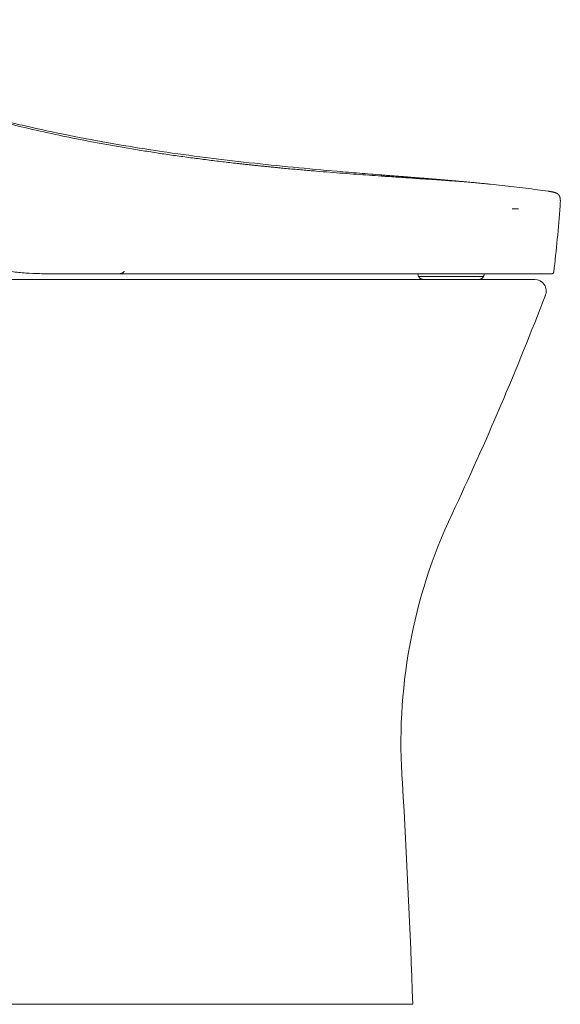
# Model space of a CAD drawing. Units: inches. Extents: x 6162 to 7120, y 95 to 585.
# Drawn here: x 6302 to 6397, y 95 to 267 of the extents above; entities that cross this region are included whole.
import ezdxf

# ---------------------------------------------------------------- set-up
doc = ezdxf.new("R2010")
doc.units = ezdxf.units.IN
doc.header["$MEASUREMENT"] = 0
doc.linetypes.add('DASHED', pattern=[3, 2, -1])
doc.layers.add('1', color=7, linetype='Continuous')
doc.layers.add('Dimension', color=4, linetype='Continuous')

# ---------------------------------------------------------------- blocks, each defined once
blk = doc.blocks.new('C5')
at = {"color": 7, "linetype": 'ByBlock', "lineweight": 18}
for p, q in [((5745.14, 558.13), (5746.26, 558.13)), ((5729.62, 545.76), (5739.27, 545.76))]:
    blk.add_line(p, q, dxfattribs=at)
at = {"layer": '1', "color": 0, "linetype": 'DASHED', "lineweight": 13}
for p, q in [((5728.66, 546.76), (5728.66, 546.61)), ((5728.66, 546.76), (5729.56, 546.76)), ((5729.62, 546.76), (5729.56, 546.76)), ((5735.96, 546.76), (5729.62, 546.76)), ((5738.56, 546.76), (5735.96, 546.76)), ((5739.27, 546.76), (5738.56, 546.76)), ((5740.23, 546.76), (5739.27, 546.76)), ((5740.23, 546.61), (5740.23, 546.76)), ((5728.75, 546.27), (5728.75, 546.26)), ((5740.13, 546.26), (5740.14, 546.27))]:
    blk.add_line(p, q, dxfattribs=at)
at = {"layer": '1', "color": 0, "linetype": 'Continuous', "lineweight": 13}
for p, q in [((5728.75, 546.27), (5729.63, 546.27)), ((5728.75, 546.26), (5729.64, 546.26)), ((5732.23, 546.27), (5729.63, 546.27)), ((5729.63, 546.27), (5729.64, 546.26)), ((5729.64, 546.26), (5732.24, 546.26)), ((5740.14, 546.27), (5732.23, 546.27)), ((5732.24, 546.26), (5732.23, 546.27)), ((5732.24, 546.26), (5740.13, 546.26))]:
    blk.add_line(p, q, dxfattribs=at)
at = {"layer": '1', "color": 0, "linetype": 'DASHED', "lineweight": 13}
for centre, radius, start, end in [((5676.36, 547.76), 0.997, 270.0006, 324.8598), ((5729.32, 546.61), 0.664, 180, 210), ((5729.62, 546.76), 0.997, 210, 270), ((5739.27, 546.76), 0.997, 270, 330), ((5739.56, 546.61), 0.664, 330, 0)]:
    blk.add_arc(centre, radius, start, end, dxfattribs=at)
at = {"layer": '1', "color": 0, "linetype": 'Continuous', "lineweight": 18}
for centre, radius, start, end in [((5729.32, 546.61), 0.664, 180, 210), ((5729.62, 546.76), 0.997, 210, 270)]:
    blk.add_arc(centre, radius, start, end, dxfattribs=at)
for points, knots in [([(5722.24, 564.06), (5721.6, 564.11), (5720.31, 564.22), (5717.73, 564.43), (5713.22, 564.81), (5706.78, 565.39), (5699.06, 566.19), (5691.35, 567.1), (5683.66, 568.16), (5675.99, 569.38), (5668.36, 570.79), (5662.03, 572.13), (5656.99, 573.31), (5653.23, 574.24), (5649.47, 575.23), (5645.74, 576.28), (5642.01, 577.37), (5638.31, 578.52), (5634.61, 579.72), (5630.94, 580.96), (5627.28, 582.25), (5623.63, 583.58), (5620, 584.95), (5616.38, 586.35), (5612.77, 587.77), (5609.17, 589.21), (5606.47, 590.3), (5604.82, 590.97), (5604.34, 591.17), (5604.15, 591.24), (5604.12, 591.26)], [0, 0, 0, 0, 0.015922, 0.031843, 0.063686, 0.127373, 0.191059, 0.254745, 0.318431, 0.382118, 0.445804, 0.50949, 0.541333, 0.573177, 0.60502, 0.636863, 0.668706, 0.700549, 0.732392, 0.764235, 0.796079, 0.827922, 0.859765, 0.891608, 0.923451, 0.955294, 0.987137, 0.995098, 0.999079, 1, 1, 1, 1]), ([(5737.19, 562.84), (5737.13, 562.84), (5737.02, 562.86), (5736.88, 562.87), (5736.78, 562.88), (5736.67, 562.89), (5736.51, 562.9), (5736.32, 562.92), (5736.16, 562.93), (5735.91, 562.96), (5735.63, 562.98), (5735.3, 563.01), (5735.05, 563.03), (5734.81, 563.05), (5734.56, 563.07), (5734.31, 563.1), (5734.03, 563.12), (5733.79, 563.14), (5733.63, 563.15), (5733.58, 563.16), (5733.52, 563.16), (5733.36, 563.18), (5733.16, 563.19), (5732.96, 563.21), (5732.8, 563.22), (5732.61, 563.24), (5732.45, 563.25), (5732.34, 563.26), (5732.24, 563.27), (5732.08, 563.28), (5731.89, 563.3), (5731.73, 563.31), (5731.48, 563.33), (5731.24, 563.35), (5730.99, 563.37), (5730.82, 563.39), (5730.66, 563.4), (5730.5, 563.41), (5730.33, 563.43), (5730.13, 563.44), (5729.92, 563.46), (5729.76, 563.47), (5729.59, 563.49), (5729.43, 563.5), (5729.26, 563.51), (5728.85, 563.54), (5728.42, 563.58), (5728.01, 563.61), (5727.91, 563.62), (5727.81, 563.63), (5727.64, 563.64), (5727.46, 563.65), (5727.29, 563.67), (5727.09, 563.68), (5726.89, 563.7), (5726.73, 563.71), (5726.68, 563.72), (5726.63, 563.72), (5726.46, 563.73), (5726.27, 563.75), (5726.06, 563.76), (5725.9, 563.78), (5725.69, 563.79), (5725.49, 563.81), (5725.32, 563.82), (5725.16, 563.83), (5724.99, 563.85), (5724.83, 563.86), (5724.58, 563.88), (5724.36, 563.9), (5724.15, 563.91), (5724.07, 563.92), (5723.93, 563.93), (5723.74, 563.94), (5723.58, 563.96), (5723.5, 563.96), (5723.47, 563.97), (5723.45, 563.97), (5723.37, 563.97), (5723.21, 563.99), (5723.03, 564), (5722.91, 564.01), (5722.86, 564.01), (5722.81, 564.02), (5722.6, 564.03), (5722.41, 564.05), (5722.24, 564.06)], [0, 0, 0, 0, 0.011144, 0.023505, 0.027625, 0.031745, 0.044106, 0.060587, 0.068827, 0.077068, 0.11003, 0.126511, 0.142992, 0.159473, 0.175953, 0.192434, 0.208915, 0.233637, 0.239817, 0.241877, 0.243937, 0.250118, 0.274839, 0.283079, 0.29132, 0.307801, 0.320162, 0.324282, 0.328402, 0.340763, 0.357244, 0.365484, 0.373725, 0.406686, 0.414927, 0.423167, 0.439648, 0.447889, 0.456129, 0.47261, 0.489091, 0.497332, 0.505572, 0.522053, 0.530293, 0.538534, 0.604458, 0.616818, 0.620939, 0.625059, 0.63742, 0.6539, 0.662141, 0.670381, 0.695103, 0.701283, 0.703343, 0.705403, 0.711584, 0.736305, 0.744546, 0.752786, 0.769267, 0.785748, 0.793988, 0.802229, 0.81871, 0.82695, 0.835191, 0.868153, 0.872273, 0.876393, 0.884633, 0.901114, 0.913475, 0.916565, 0.917595, 0.918625, 0.921716, 0.934076, 0.950557, 0.956738, 0.958798, 0.960858, 0.967038, 1, 1, 1, 1]), ([(5737.19, 562.84), (5737.36, 562.82), (5737.71, 562.79), (5738.4, 562.73), (5739.26, 562.64), (5740.29, 562.54), (5741.67, 562.4), (5743.4, 562.22), (5745.46, 561.99), (5747.53, 561.74), (5749.53, 561.48), (5750.84, 561.3), (5751.47, 561.21)], [0, 0, 0, 0, 0.036178, 0.072355, 0.144711, 0.217066, 0.289421, 0.434132, 0.578843, 0.723553, 0.868264, 1, 1, 1, 1]), ([(5664.8, 546.77), (5664.8, 546.77), (5664.8, 546.77), (5664.79, 546.77), (5664.78, 546.77), (5664.76, 546.77), (5664.71, 546.77), (5664.62, 546.77), (5664.45, 546.77), (5664.09, 546.77), (5663.78, 546.77), (5663.17, 546.77), (5662.76, 546.77), (5661.54, 546.8), (5660.72, 546.83), (5659.5, 546.92), (5659.1, 546.95), (5658.28, 547.04), (5657.88, 547.09), (5657.07, 547.2), (5656.67, 547.27), (5656.06, 547.38), (5655.86, 547.42), (5655.56, 547.48), (5655.46, 547.5), (5655.31, 547.53), (5655.26, 547.54), (5655.16, 547.56), (5654.7, 547.66), (5653.86, 547.87), (5653.07, 548.1), (5652.28, 548.35), (5651.89, 548.48), (5651.31, 548.68), (5651.02, 548.79), (5650.73, 548.9), (5650.54, 548.97), (5650.45, 549.01), (5649.58, 549.34), (5648.83, 549.67), (5647.7, 550.18), (5647.33, 550.35), (5646.77, 550.62), (5646.49, 550.75), (5646.16, 550.9), (5646, 550.98), (5645.92, 551.02), (5645.88, 551.04), (5645.86, 551.05), (5645.85, 551.05), (5645.85, 551.05), (5645.84, 551.06), (5645.84, 551.06), (5645.84, 551.06)], [0, 0, 0, 0, 0.000488, 0.000488, 0.000977, 0.001953, 0.003906, 0.007812, 0.015625, 0.03125, 0.0625, 0.0625, 0.125, 0.125, 0.25, 0.25, 0.3125, 0.3125, 0.375, 0.375, 0.4375, 0.4375, 0.46875, 0.46875, 0.484375, 0.484375, 0.492187, 0.492187, 0.5, 0.5625, 0.625, 0.625, 0.6875, 0.6875, 0.71875, 0.734375, 0.734375, 0.75, 0.75, 0.875, 0.875, 0.9375, 0.9375, 0.96875, 0.984375, 0.992187, 0.996094, 0.998047, 0.999023, 0.999512, 0.999756, 0.999756, 1, 1, 1, 1]), ([(5664.69, 546.76), (5664.67, 546.76), (5664.66, 546.76), (5664.61, 546.76), (5664.59, 546.76), (5664.54, 546.76), (5664.52, 546.76), (5664.45, 546.76), (5664.41, 546.76), (5664.35, 546.76), (5664.33, 546.76), (5664.3, 546.76), (5664.3, 546.76), (5664.28, 546.76), (5664.27, 546.76), (5664.23, 546.76), (5664.2, 546.76), (5664.14, 546.76), (5664.11, 546.76), (5664.07, 546.76), (5664.05, 546.76), (5664.01, 546.76), (5664, 546.76), (5663.97, 546.76), (5663.96, 546.76), (5663.96, 546.76), (5663.95, 546.76), (5663.95, 546.76), (5663.95, 546.76), (5663.95, 546.76), (5663.95, 546.76), (5663.95, 546.76), (5663.95, 546.76)], [0, 0, 0, 0, 0.038567, 0.038567, 0.091544, 0.091544, 0.144521, 0.144521, 0.250475, 0.250475, 0.303452, 0.303452, 0.32994, 0.32994, 0.356429, 0.356429, 0.462383, 0.462383, 0.568337, 0.568337, 0.674291, 0.674291, 0.780245, 0.780245, 0.886198, 0.886198, 0.912687, 0.912687, 0.939175, 0.992152, 0.992152, 1, 1, 1, 1]), ([(5752.12, 546.77), (5752.12, 546.77), (5752.1, 546.77), (5752.05, 546.77), (5752.01, 546.77), (5751.91, 546.77), (5751.85, 546.77), (5751.69, 546.77), (5751.6, 546.77), (5751.4, 546.77), (5751.29, 546.77), (5751.03, 546.77), (5750.89, 546.77), (5750.72, 546.77), (5750.7, 546.77), (5750.66, 546.77), (5750.6, 546.77), (5750.46, 546.77), (5750.33, 546.77), (5750.07, 546.77), (5749.88, 546.77), (5749.48, 546.77), (5749.26, 546.77), (5748.82, 546.77), (5748.58, 546.77), (5748.09, 546.77), (5747.83, 546.77), (5747.29, 546.77), (5747.01, 546.77), (5746.43, 546.77), (5746.12, 546.77), (5745.49, 546.77), (5745.17, 546.77), (5744.78, 546.77), (5744.74, 546.77), (5744.66, 546.77), (5744.61, 546.77), (5744.48, 546.77), (5744.22, 546.77), (5743.6, 546.77), (5743.05, 546.77), (5742.48, 546.77), (5742.29, 546.77), (5742, 546.77), (5741.91, 546.77), (5741.71, 546.77), (5741.61, 546.77), (5741.46, 546.77), (5741.41, 546.77), (5741.31, 546.77), (5741.26, 546.77), (5741.11, 546.77), (5741.01, 546.77), (5740.71, 546.77), (5740.51, 546.77), (5739.49, 546.77), (5738.66, 546.77), (5736.95, 546.77), (5736.08, 546.77), (5734.3, 546.77), (5733.39, 546.77), (5732, 546.77), (5731.53, 546.77), (5730.94, 546.77), (5730.82, 546.77), (5730.58, 546.77), (5730.46, 546.77), (5730.11, 546.77), (5729.87, 546.77), (5728.66, 546.77), (5727.69, 546.77), (5725.71, 546.77), (5724.7, 546.77), (5722.67, 546.77), (5721.64, 546.77), (5719.56, 546.77), (5718.5, 546.77), (5716.36, 546.77), (5715.28, 546.77), (5713.09, 546.77), (5711.99, 546.77), (5710.31, 546.77), (5709.74, 546.77), (5708.89, 546.77), (5708.61, 546.77), (5708.25, 546.77), (5708.18, 546.77), (5708.04, 546.77), (5707.96, 546.77), (5707.75, 546.77), (5707.61, 546.77), (5706.89, 546.77), (5706.32, 546.77), (5705.17, 546.77), (5704.59, 546.77), (5702.87, 546.77), (5701.71, 546.77), (5699.39, 546.77), (5698.23, 546.77), (5695.89, 546.77), (5694.72, 546.77), (5692.96, 546.77), (5692.37, 546.77), (5691.19, 546.77), (5690.6, 546.77), (5688.83, 546.77), (5687.64, 546.77), (5685.27, 546.77), (5684.07, 546.77), (5681.69, 546.77), (5680.49, 546.77), (5678.09, 546.77), (5676.89, 546.77), (5675.08, 546.77), (5674.48, 546.77), (5673.27, 546.77), (5672.67, 546.77), (5670.86, 546.77), (5669.65, 546.77), (5667.23, 546.77), (5666.02, 546.77), (5664.8, 546.77)], [0, 0, 0, 0, 0.015569, 0.015569, 0.031195, 0.031195, 0.046821, 0.046821, 0.062446, 0.062446, 0.078072, 0.078072, 0.093698, 0.093698, 0.095651, 0.095651, 0.097605, 0.101511, 0.109324, 0.109324, 0.12495, 0.12495, 0.140576, 0.140576, 0.156202, 0.156202, 0.171828, 0.171828, 0.187454, 0.187454, 0.203079, 0.203079, 0.218705, 0.218705, 0.220659, 0.220659, 0.222612, 0.222612, 0.226518, 0.234331, 0.249957, 0.249957, 0.25777, 0.25777, 0.261677, 0.261677, 0.265583, 0.265583, 0.267536, 0.267536, 0.26949, 0.26949, 0.273396, 0.273396, 0.281209, 0.281209, 0.312461, 0.312461, 0.343712, 0.343712, 0.374964, 0.374964, 0.39059, 0.39059, 0.394497, 0.394497, 0.398403, 0.398403, 0.406216, 0.406216, 0.437468, 0.437468, 0.46872, 0.46872, 0.499971, 0.499971, 0.531223, 0.531223, 0.562475, 0.562475, 0.593727, 0.593727, 0.609353, 0.609353, 0.617166, 0.617166, 0.619119, 0.619119, 0.621072, 0.621072, 0.624979, 0.624979, 0.640604, 0.640604, 0.65623, 0.65623, 0.687482, 0.687482, 0.718734, 0.718734, 0.749986, 0.749986, 0.765612, 0.765612, 0.781237, 0.781237, 0.812489, 0.812489, 0.843741, 0.843741, 0.874993, 0.874993, 0.906245, 0.906245, 0.921871, 0.921871, 0.937496, 0.937496, 0.968748, 0.968748, 1, 1, 1, 1]), ([(5752.12, 546.77), (5752.14, 546.77), (5752.16, 546.77), (5752.2, 546.78), (5752.22, 546.78), (5752.25, 546.79), (5752.27, 546.8), (5752.31, 546.82), (5752.32, 546.84), (5752.35, 546.86), (5752.37, 546.88), (5752.39, 546.91), (5752.4, 546.93), (5752.42, 546.96), (5752.43, 546.98), (5752.44, 547.02), (5752.44, 547.04), (5752.45, 547.06)], [0, 0, 0, 0, 0.125, 0.125, 0.25, 0.25, 0.375, 0.375, 0.5, 0.5, 0.625, 0.625, 0.75, 0.75, 0.875, 0.875, 1, 1, 1, 1]), ([(5752.23, 546.79), (5752.26, 546.8), (5752.32, 546.83), (5752.38, 546.89), (5752.43, 546.97), (5752.44, 547.03), (5752.45, 547.06)], [0, 0, 0, 0, 0.249952, 0.499943, 0.749963, 1, 1, 1, 1])]:
    blk.add_open_spline(points, degree=3, knots=knots, dxfattribs=at)
at = {"layer": '1', "color": 0, "linetype": 'Continuous', "lineweight": 13}
for points, knots in [([(5722.23, 563.87), (5720.81, 563.96), (5718.61, 564.12), (5715.56, 564.35), (5713.22, 564.53), (5710.83, 564.73), (5708.39, 564.94), (5706.32, 565.12), (5704.86, 565.26), (5704.01, 565.34), (5703.38, 565.4), (5702.75, 565.47), (5702.11, 565.53), (5701.47, 565.6), (5700.83, 565.66), (5700.19, 565.73), (5699.55, 565.8), (5698.9, 565.87), (5698.26, 565.94), (5697.61, 566.01), (5696.75, 566.1), (5695.23, 566.28), (5693.06, 566.54), (5690.43, 566.87), (5687.79, 567.22), (5685.13, 567.59), (5682.47, 567.99), (5679.8, 568.41), (5677.13, 568.85), (5674.46, 569.32), (5671.78, 569.81), (5669.11, 570.33), (5665.54, 571.05), (5661.09, 572.02), (5655.77, 573.3), (5650.47, 574.68), (5646.08, 575.93), (5642.58, 576.97), (5640.83, 577.51), (5639.96, 577.79)], [0, 0, 0, 0, 0.0625, 0.09375, 0.125, 0.15625, 0.1875, 0.21875, 0.234375, 0.242188, 0.25, 0.257812, 0.265625, 0.273438, 0.28125, 0.289062, 0.296875, 0.304688, 0.3125, 0.320312, 0.328125, 0.34375, 0.375, 0.40625, 0.4375, 0.46875, 0.5, 0.53125, 0.5625, 0.59375, 0.625, 0.65625, 0.6875, 0.75, 0.8125, 0.875, 0.9375, 0.96875, 1, 1, 1, 1]), ([(5737.19, 562.84), (5737.19, 562.84), (5737.19, 562.84), (5737.18, 562.84), (5737.17, 562.84), (5737.1, 562.85), (5736.91, 562.86), (5736.54, 562.89), (5736.03, 562.93), (5735.39, 562.98), (5734.62, 563.03), (5733.74, 563.09), (5732.75, 563.16), (5731.84, 563.23), (5731.06, 563.28), (5730.46, 563.32), (5729.94, 563.35), (5729.57, 563.38), (5729.36, 563.39), (5729.2, 563.4), (5729.04, 563.41), (5728.82, 563.43), (5728.44, 563.45), (5727.67, 563.5), (5726.54, 563.58), (5725.14, 563.67), (5723.94, 563.75), (5723.09, 563.81), (5722.6, 563.84), (5722.35, 563.86), (5722.23, 563.87)], [0, 0, 0, 0, 0.007277, 0.015093, 0.030727, 0.061994, 0.124527, 0.187061, 0.249595, 0.312129, 0.374662, 0.437196, 0.49973, 0.562264, 0.593531, 0.624797, 0.656064, 0.671698, 0.679514, 0.687331, 0.695148, 0.702965, 0.718598, 0.749865, 0.812399, 0.874932, 0.937466, 0.968733, 0.984367, 1, 1, 1, 1])]:
    blk.add_open_spline(points, degree=3, knots=knots, dxfattribs=at)
at = {"layer": '1', "color": 0, "linetype": 'Continuous', "lineweight": 18}
for points, degree in [([(5722.24, 564.06), (5722.24, 564.06), (5722.24, 564), (5722.23, 563.87)], 3), ([(5751.47, 561.21), (5752.5, 561.07), (5753.18, 560.97), (5753.37, 560.62), (5753.68, 560.36), (5753.63, 559.67), (5753.55, 558.63)], 6), ([(5753.55, 558.63), (5753.27, 554.76), (5752.9, 550.91), (5752.45, 547.06)], 3)]:
    blk.add_open_spline(points, degree=degree, dxfattribs=at)
at = {"layer": '1', "color": 0, "linetype": 'DASHED', "lineweight": 13}
for points, knots in [([(5676.36, 546.76), (5676.36, 546.76), (5676.36, 546.76), (5676.34, 546.76), (5676.32, 546.76), (5676.3, 546.76), (5676.27, 546.76), (5676.25, 546.76), (5676.22, 546.76), (5676.22, 546.76), (5676.2, 546.76), (5676.19, 546.76), (5676.17, 546.76), (5676.12, 546.76), (5676.09, 546.76), (5676.03, 546.76), (5675.95, 546.76), (5675.83, 546.76), (5675.74, 546.76), (5675.67, 546.76), (5675.66, 546.76), (5675.64, 546.76), (5675.62, 546.76), (5675.58, 546.76), (5675.56, 546.76), (5675.48, 546.76), (5675.42, 546.76), (5675.3, 546.76), (5675.24, 546.76), (5675.12, 546.76), (5675.05, 546.76), (5674.92, 546.76), (5674.85, 546.76), (5674.75, 546.76), (5674.71, 546.76), (5674.66, 546.76), (5674.64, 546.76), (5674.6, 546.76), (5674.51, 546.76), (5674.41, 546.76), (5674.18, 546.76), (5674.02, 546.76), (5673.78, 546.76), (5673.69, 546.76), (5673.57, 546.76), (5673.52, 546.76), (5673.46, 546.76), (5673.44, 546.76), (5673.4, 546.76), (5673.2, 546.76), (5673, 546.76), (5672.74, 546.76), (5672.65, 546.76), (5672.47, 546.76), (5672.39, 546.76), (5672.25, 546.76), (5672.21, 546.76), (5672.12, 546.76), (5672.07, 546.76), (5671.98, 546.76), (5671.94, 546.76), (5671.85, 546.76), (5671.8, 546.76), (5671.67, 546.76), (5671.58, 546.76), (5671.4, 546.76), (5671.31, 546.76), (5671.13, 546.76), (5671.04, 546.76), (5670.87, 546.76), (5670.78, 546.76), (5670.33, 546.76), (5669.97, 546.76), (5669.44, 546.76), (5669.26, 546.76), (5668.9, 546.76), (5668.73, 546.76), (5668.37, 546.76), (5668.19, 546.76), (5667.92, 546.76), (5667.83, 546.76), (5667.7, 546.76), (5667.63, 546.76), (5667.55, 546.76), (5667.52, 546.76), (5667.5, 546.76), (5667.49, 546.76), (5667.48, 546.76), (5667.48, 546.76), (5667.48, 546.76), (5667.48, 546.76)], [0, 0, 0, 0, 0.022573, 0.046413, 0.046413, 0.070253, 0.070253, 0.094092, 0.094092, 0.100052, 0.100052, 0.106012, 0.117932, 0.117932, 0.141772, 0.141772, 0.165611, 0.189451, 0.213291, 0.213291, 0.219251, 0.219251, 0.225211, 0.225211, 0.23713, 0.23713, 0.26097, 0.26097, 0.28481, 0.28481, 0.308649, 0.308649, 0.332489, 0.332489, 0.344409, 0.344409, 0.350369, 0.350369, 0.356329, 0.380169, 0.380169, 0.427848, 0.427848, 0.451688, 0.451688, 0.463607, 0.463607, 0.469567, 0.469567, 0.475527, 0.523207, 0.523207, 0.547046, 0.547046, 0.570886, 0.570886, 0.582806, 0.582806, 0.594726, 0.594726, 0.606645, 0.606645, 0.618565, 0.618565, 0.642405, 0.642405, 0.666245, 0.666245, 0.690084, 0.690084, 0.713924, 0.713924, 0.809283, 0.809283, 0.856962, 0.856962, 0.904641, 0.904641, 0.952321, 0.952321, 0.97616, 0.97616, 0.98808, 0.99404, 0.99702, 0.99851, 0.999255, 0.999628, 0.999628, 1, 1, 1, 1]), ([(5729.51, 546.76), (5729.5, 546.76), (5729.48, 546.76), (5729.45, 546.76), (5729.41, 546.76), (5729.37, 546.76), (5729.29, 546.76), (5729.19, 546.76), (5729.06, 546.76), (5728.98, 546.76), (5728.9, 546.76), (5728.87, 546.76), (5728.83, 546.76), (5728.82, 546.76), (5728.81, 546.76), (5728.8, 546.76), (5728.78, 546.76), (5728.77, 546.76), (5728.73, 546.76), (5728.68, 546.76), (5728.65, 546.76), (5728.61, 546.76), (5728.6, 546.76), (5728.6, 546.76), (5728.6, 546.76), (5728.6, 546.76)], [0, 0, 0, 0, 0.024642, 0.024642, 0.049283, 0.098567, 0.098567, 0.197133, 0.2957, 0.394266, 0.394266, 0.492833, 0.492833, 0.517475, 0.517475, 0.542116, 0.542116, 0.5914, 0.5914, 0.689966, 0.788533, 0.788533, 0.985666, 0.985666, 1, 1, 1, 1])]:
    blk.add_open_spline(points, degree=3, knots=knots, dxfattribs=at)

msp = doc.modelspace()

# ---------------------------------------------------------------- linework, layer by layer
at = {"layer": 'Dimension', "color": 7, "linetype": 'ByBlock', "lineweight": 18}
for p, q in [((6217.83, 221.97), (6392.58, 221.97)), ((6308.66, 221.96), (6308.83, 221.96)), ((6189.14, 95.03), (6371.2, 95.03)), ((6189.14, 95.03), (6371.2, 95.03))]:
    msp.add_line(p, q, dxfattribs=at)
for centre, radius, start, end in [((6392.58, 219.97), 2, 336.0534, 90), ((5879.68, 416.33), 551.21, 334.7171, 339.0506), ((6462.67, 140.97), 93.54, 154.7171, 184.4337), ((4701.88, 37.18), 1670.32, 1.98477, 3.31407)]:
    msp.add_arc(centre, radius, start, end, dxfattribs=at)

# ---------------------------------------------------------------- block references
at = {"color": 7, "linetype": 'ByBlock', "lineweight": 18}
msp.add_blockref('C5', (643.47, -323.79), dxfattribs=at)

doc.saveas('drawing.dxf')
